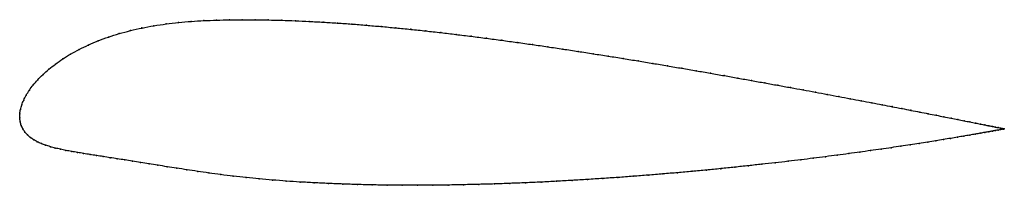
# Model space of a CAD drawing. Units: metres. Extents: x 0 to 1, y -0.07 to 0.1.
import ezdxf

# ---------------------------------------------------------------- set-up
doc = ezdxf.new("R2010")
doc.units = ezdxf.units.M

msp = doc.modelspace()

# ---------------------------------------------------------------- linework, layer by layer
at = {"color": 1}
msp.add_open_spline([(1.0032, -0.0112), (1.0032, -0.0112), (1.0027, -0.0111), (1.0011, -0.0107), (0.9993, -0.0104), (0.9971, -0.0099), (0.9944, -0.0094), (0.9913, -0.0087), (0.9876, -0.008), (0.9835, -0.0072), (0.9789, -0.0062), (0.9738, -0.0052), (0.9682, -0.0041), (0.9623, -0.0029), (0.9558, -0.0016), (0.9489, -0.0003), (0.9416, 0.0012), (0.9339, 0.0027), (0.9257, 0.0043), (0.9171, 0.006), (0.9081, 0.0077), (0.8987, 0.0096), (0.889, 0.0114), (0.8788, 0.0134), (0.8683, 0.0154), (0.8575, 0.0175), (0.8463, 0.0196), (0.8347, 0.0218), (0.8229, 0.024), (0.8107, 0.0263), (0.7982, 0.0286), (0.7855, 0.0309), (0.7725, 0.0333), (0.7592, 0.0357), (0.7457, 0.0381), (0.7319, 0.0406), (0.7179, 0.0431), (0.7037, 0.0456), (0.6893, 0.0481), (0.6748, 0.0506), (0.66, 0.0531), (0.6452, 0.0556), (0.6301, 0.0581), (0.615, 0.0606), (0.5997, 0.063), (0.5844, 0.0654), (0.569, 0.0678), (0.5535, 0.0702), (0.538, 0.0725), (0.5224, 0.0748), (0.5068, 0.077), (0.4912, 0.0791), (0.4756, 0.0812), (0.4601, 0.0832), (0.4446, 0.0851), (0.4291, 0.0869), (0.4137, 0.0887), (0.3984, 0.0903), (0.3832, 0.0918), (0.3681, 0.0932), (0.3531, 0.0945), (0.3383, 0.0957), (0.3237, 0.0967), (0.3092, 0.0976), (0.2949, 0.0984), (0.2808, 0.0991), (0.2669, 0.0995), (0.2532, 0.0999), (0.2398, 0.1001), (0.2266, 0.1001), (0.2137, 0.1), (0.2006, 0.0997), (0.1876, 0.0992), (0.1747, 0.0984), (0.1618, 0.0973), (0.1491, 0.0958), (0.1367, 0.094), (0.1245, 0.0917), (0.1127, 0.089), (0.1012, 0.086), (0.0902, 0.0825), (0.0797, 0.0786), (0.0698, 0.0744), (0.0605, 0.0699), (0.0517, 0.0651), (0.0437, 0.0601), (0.0363, 0.0549), (0.0296, 0.0496), (0.0236, 0.0443), (0.0182, 0.0389), (0.0136, 0.0335), (0.0097, 0.0283), (0.0065, 0.0231), (0.0039, 0.0181), (0.0019, 0.0133), (0.0007, 0.0085), (-0.0001, 0.0046), (0, -0.0015), (-0.0001, 0.0015), (0.0004, -0.0044), (0.0015, -0.0076), (0.0031, -0.0112), (0.0052, -0.0144), (0.0077, -0.0173), (0.0107, -0.0199), (0.0141, -0.0222), (0.0178, -0.0243), (0.0219, -0.0262), (0.0264, -0.0278), (0.0311, -0.0293), (0.0362, -0.0307), (0.0415, -0.0319), (0.0471, -0.0331), (0.0529, -0.0342), (0.0589, -0.0352), (0.0651, -0.0362), (0.0715, -0.0373), (0.0782, -0.0383), (0.085, -0.0394), (0.0921, -0.0405), (0.0994, -0.0416), (0.107, -0.0428), (0.1148, -0.044), (0.1231, -0.0453), (0.1316, -0.0467), (0.1406, -0.0482), (0.15, -0.0497), (0.1599, -0.0512), (0.1703, -0.0528), (0.1812, -0.0545), (0.1927, -0.0561), (0.2048, -0.0578), (0.2176, -0.0593), (0.2307, -0.0608), (0.244, -0.0621), (0.2576, -0.0633), (0.2715, -0.0644), (0.2856, -0.0653), (0.3, -0.0661), (0.3145, -0.0668), (0.3292, -0.0674), (0.3441, -0.0679), (0.3592, -0.0683), (0.3744, -0.0685), (0.3897, -0.0686), (0.4052, -0.0687), (0.4208, -0.0686), (0.4364, -0.0684), (0.4521, -0.0681), (0.4679, -0.0677), (0.4837, -0.0673), (0.4995, -0.0667), (0.5154, -0.0661), (0.5312, -0.0654), (0.547, -0.0646), (0.5627, -0.0637), (0.5784, -0.0627), (0.594, -0.0617), (0.6095, -0.0607), (0.6249, -0.0595), (0.6402, -0.0583), (0.6554, -0.0571), (0.6704, -0.0558), (0.6852, -0.0545), (0.6998, -0.0531), (0.7143, -0.0517), (0.7285, -0.0502), (0.7425, -0.0487), (0.7563, -0.0472), (0.7698, -0.0457), (0.783, -0.0442), (0.796, -0.0426), (0.8087, -0.0411), (0.821, -0.0395), (0.833, -0.0379), (0.8447, -0.0364), (0.8561, -0.0348), (0.8671, -0.0333), (0.8777, -0.0318), (0.888, -0.0303), (0.8979, -0.0288), (0.9074, -0.0274), (0.9165, -0.026), (0.9251, -0.0246), (0.9334, -0.0233), (0.9412, -0.022), (0.9486, -0.0208), (0.9555, -0.0196), (0.962, -0.0185), (0.968, -0.0175), (0.9736, -0.0165), (0.9787, -0.0156), (0.9833, -0.0148), (0.9875, -0.014), (0.9912, -0.0134), (0.9944, -0.0128), (0.9971, -0.0123), (0.9993, -0.0119), (1.001, -0.0115), (1.0027, -0.0112), (1.0032, -0.0112), (1.0032, -0.0112)], degree=3, knots=[0, 0, 0, 0, 0.00995, 0.014925, 0.0199, 0.024876, 0.029851, 0.034826, 0.039801, 0.044776, 0.049751, 0.054726, 0.059701, 0.064677, 0.069652, 0.074627, 0.079602, 0.084577, 0.089552, 0.094527, 0.099502, 0.104478, 0.109453, 0.114428, 0.119403, 0.124378, 0.129353, 0.134328, 0.139303, 0.144279, 0.149254, 0.154229, 0.159204, 0.164179, 0.169154, 0.174129, 0.179104, 0.18408, 0.189055, 0.19403, 0.199005, 0.20398, 0.208955, 0.21393, 0.218905, 0.223881, 0.228856, 0.233831, 0.238806, 0.243781, 0.248756, 0.253731, 0.258706, 0.263682, 0.268657, 0.273632, 0.278607, 0.283582, 0.288557, 0.293532, 0.298507, 0.303483, 0.308458, 0.313433, 0.318408, 0.323383, 0.328358, 0.333333, 0.338308, 0.343284, 0.348259, 0.353234, 0.358209, 0.363184, 0.368159, 0.373134, 0.378109, 0.383085, 0.38806, 0.393035, 0.39801, 0.402985, 0.40796, 0.412935, 0.41791, 0.422886, 0.427861, 0.432836, 0.437811, 0.442786, 0.447761, 0.452736, 0.457711, 0.462687, 0.467662, 0.472637, 0.477612, 0.482587, 0.487562, 0.492537, 0.497512, 0.502488, 0.507463, 0.512438, 0.517413, 0.522388, 0.527363, 0.532338, 0.537313, 0.542289, 0.547264, 0.552239, 0.557214, 0.562189, 0.567164, 0.572139, 0.577114, 0.58209, 0.587065, 0.59204, 0.597015, 0.60199, 0.606965, 0.61194, 0.616915, 0.621891, 0.626866, 0.631841, 0.636816, 0.641791, 0.646766, 0.651741, 0.656716, 0.661692, 0.666667, 0.671642, 0.676617, 0.681592, 0.686567, 0.691542, 0.696517, 0.701493, 0.706468, 0.711443, 0.716418, 0.721393, 0.726368, 0.731343, 0.736318, 0.741294, 0.746269, 0.751244, 0.756219, 0.761194, 0.766169, 0.771144, 0.776119, 0.781095, 0.78607, 0.791045, 0.79602, 0.800995, 0.80597, 0.810945, 0.81592, 0.820896, 0.825871, 0.830846, 0.835821, 0.840796, 0.845771, 0.850746, 0.855721, 0.860697, 0.865672, 0.870647, 0.875622, 0.880597, 0.885572, 0.890547, 0.895522, 0.900498, 0.905473, 0.910448, 0.915423, 0.920398, 0.925373, 0.930348, 0.935323, 0.940299, 0.945274, 0.950249, 0.955224, 0.960199, 0.965174, 0.970149, 0.975124, 0.9801, 0.985075, 0.99005, 1, 1, 1, 1], dxfattribs=at)
for p in [(0.1245, 0.0917), (0.1367, 0.0939), (0.1492, 0.0958), (0.1618, 0.0973), (0.1747, 0.0984), (0.1876, 0.0992), (0.2006, 0.0997), (0.2137, 0.1), (0.2267, 0.1001), (0.2398, 0.1001), (0.2532, 0.0999), (0.2669, 0.0995), (0.2808, 0.099), (0.2949, 0.0984), (0.3092, 0.0976), (0.3237, 0.0967), (0.3384, 0.0957), (0.3532, 0.0945), (0.3681, 0.0932), (0.3832, 0.0918), (0.0903, 0.0824), (0.1013, 0.0859), (0.1127, 0.089), (0.3984, 0.0903), (0.4137, 0.0886), (0.4291, 0.0869), (0.4446, 0.0851), (0.4601, 0.0832), (0.4756, 0.0812), (0.0699, 0.0743), (0.0798, 0.0785), (0.4912, 0.0791), (0.5068, 0.077), (0.5224, 0.0748), (0.538, 0.0725), (0.0518, 0.0651), (0.0606, 0.0698), (0.5535, 0.0702), (0.569, 0.0678), (0.5844, 0.0654), (0.5997, 0.063), (0.615, 0.0606), (0.0364, 0.0549), (0.0438, 0.0601), (0.6301, 0.0581), (0.6451, 0.0556), (0.66, 0.0531), (0.6747, 0.0506), (0.0237, 0.0443), (0.0297, 0.0496), (0.6893, 0.0481), (0.7037, 0.0456), (0.7179, 0.0431), (0.7318, 0.0406), (0.0137, 0.0336), (0.0184, 0.0389), (0.7456, 0.0381), (0.7591, 0.0357), (0.7724, 0.0333), (0.7854, 0.0309), (0.0066, 0.0231), (0.0098, 0.0283), (0.7982, 0.0286), (0.8107, 0.0263), (0.8228, 0.024), (0.8347, 0.0218), (0.0021, 0.0133), (0.004, 0.0181), (0.8462, 0.0196), (0.8574, 0.0175), (0.8683, 0.0154), (0.8788, 0.0134), (0.8889, 0.0115), (0, 0), (0, 0), (0.0001, 0.0042), (0.0008, 0.0086), (0.8987, 0.0096), (0.9081, 0.0078), (0.917, 0.006), (0.9256, 0.0043), (0.9338, 0.0027), (0.9415, 0.0012), (0.0005, -0.004), (0.0016, -0.0077), (0.9489, -0.0002), (0.9557, -0.0016), (0.9622, -0.0029), (0.9682, -0.0041), (0.9737, -0.0052), (0.9788, -0.0062), (0.9834, -0.0071), (0.9875, -0.008), (0.9912, -0.0087), (0.9943, -0.0094), (0.997, -0.0099), (0.0032, -0.0112), (0.0053, -0.0144), (0.0078, -0.0173), (0.0108, -0.0199), (0.9554, -0.0196), (0.9619, -0.0185), (0.968, -0.0175), (0.9735, -0.0165), (0.9786, -0.0156), (0.9833, -0.0148), (0.9874, -0.014), (0.9911, -0.0134), (0.9943, -0.0128), (0.997, -0.0123), (0.9992, -0.0119), (0.9993, -0.0104), (1.0009, -0.0116), (1.001, -0.0107), (1.0022, -0.011), (1.0022, -0.0113), (1.0029, -0.0111), (1.0029, -0.0112), (1.0032, -0.0112), (1.0032, -0.0112), (0.0142, -0.0222), (0.0179, -0.0243), (0.022, -0.0262), (0.0264, -0.0278), (0.0312, -0.0293), (0.8978, -0.0288), (0.9073, -0.0274), (0.9164, -0.026), (0.9251, -0.0246), (0.9333, -0.0233), (0.9411, -0.022), (0.9485, -0.0208), (0.0362, -0.0307), (0.0415, -0.0319), (0.0471, -0.0331), (0.0529, -0.0342), (0.0589, -0.0352), (0.0651, -0.0362), (0.0716, -0.0373), (0.0782, -0.0383), (0.085, -0.0394), (0.821, -0.0395), (0.833, -0.0379), (0.8447, -0.0364), (0.856, -0.0348), (0.867, -0.0333), (0.8777, -0.0318), (0.8879, -0.0303), (0.0921, -0.0405), (0.0994, -0.0416), (0.107, -0.0428), (0.1149, -0.044), (0.1231, -0.0454), (0.1317, -0.0467), (0.1407, -0.0482), (0.1501, -0.0497), (0.7425, -0.0487), (0.7562, -0.0472), (0.7698, -0.0457), (0.783, -0.0442), (0.7959, -0.0426), (0.8086, -0.0411), (0.16, -0.0512), (0.1704, -0.0529), (0.1813, -0.0545), (0.1928, -0.0561), (0.2049, -0.0578), (0.2176, -0.0593), (0.6249, -0.0595), (0.6402, -0.0583), (0.6554, -0.0571), (0.6703, -0.0558), (0.6852, -0.0544), (0.6998, -0.0531), (0.7143, -0.0517), (0.7285, -0.0502), (0.2307, -0.0608), (0.2441, -0.0621), (0.2577, -0.0633), (0.2716, -0.0643), (0.2857, -0.0653), (0.3, -0.0661), (0.3145, -0.0668), (0.3293, -0.0674), (0.3442, -0.0679), (0.3592, -0.0682), (0.3744, -0.0685), (0.3898, -0.0686), (0.4052, -0.0686), (0.4208, -0.0686), (0.4364, -0.0684), (0.4521, -0.0681), (0.4679, -0.0677), (0.4837, -0.0673), (0.4995, -0.0667), (0.5154, -0.0661), (0.5312, -0.0653), (0.547, -0.0645), (0.5627, -0.0637), (0.5784, -0.0627), (0.594, -0.0617), (0.6095, -0.0606)]:
    msp.add_point(p)

doc.saveas('drawing.dxf')
